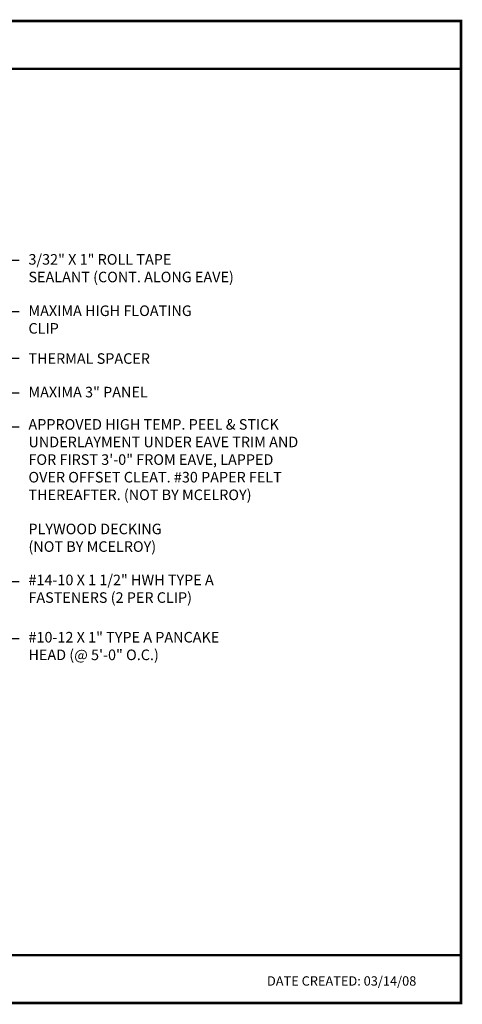
# Model space of a CAD drawing. Extents: x -5.8 to 47.3, y 4.1 to 43.4.
# Drawn here: x 29.6 to 47.3, y 4.1 to 43.4 of the extents above; entities that cross this region are included whole.
import ezdxf
from ezdxf.enums import TextEntityAlignment as Align

# ---------------------------------------------------------------- set-up
doc = ezdxf.new("R2010")
doc.units = 0
doc.header["$LTSCALE"] = 1.5
doc.header["$MEASUREMENT"] = 0
for name, color, linetype in [('DIM', 2, 'CONTINUOUS'), ('TEXT BY MCELROY', 3, 'CONTINUOUS'), ('TEXT NOT BY MCELROY', 1, 'CONTINUOUS'), ('WEB BOR', 6, 'CONTINUOUS')]:
    doc.layers.add(name, color=color, linetype=linetype)
doc.styles.add('KEENAN', font='ARIBLK.TTF')
doc.styles.get("Standard").update_dxf_attribs({"font": 'romans'})
doc.dimstyles.new('MCELROY1$7', dxfattribs={"dimtxt": 0.0938, "dimasz": 0.125, "dimexe": 0.0625, "dimexo": 0.0625, "dimgap": 0.0625, "dimtad": 0, "dimtih": 1, "dimtoh": 1, "dimdec": 0, "dimzin": 3, "dimdsep": 46, "dimlunit": 4, "dimtxsty": 'Standard', "dimcen": 0, "dimclrd": 2, "dimclre": 2, "dimclrt": 1, "dimadec": 0, "dimazin": 0, "dimtfac": 1, "dimtdec": 0, "dimtofl": 0, "dimtmove": 0, "dimatfit": 3, "dimfxl": 1, "dimfrac": 2, "dimtolj": 1, "dimtzin": 0, "dimarcsym": 0})

msp = doc.modelspace()

# ---------------------------------------------------------------- linework, layer by layer
at = {"layer": 'WEB BOR', "const_width": 0.1}
for points in [[(-5.70294, 4.14924), (-5.70294, 43.3953), (47.22136, 43.3953), (47.22136, 4.14924), (-5.70294, 4.14924)], [(-5.70294, 41.48351), (47.22136, 41.48351)], [(47.22136, 6.06102), (-5.70294, 6.06102)]]:
    msp.add_lwpolyline(points, dxfattribs=at)

# ---------------------------------------------------------------- texts
at = {"layer": 'TEXT BY MCELROY', "color": 3, "char_height": 0.4221, "attachment_point": 1}
for s, insert in [('\\A1;3/32" X 1" ROLL TAPE\\PSEALANT (CONT. ALONG EAVE)', (29.92351, 34.07767)), ('\\A1;MAXIMA HIGH FLOATING\\PCLIP', (29.92351, 32.02533)), ('\\A1;THERMAL SPACER', (29.92351, 30.1155)), ('\\A1;MAXIMA 3" PANEL', (29.92351, 28.77479)), ('\\A1;#14-10 X 1 1/2" HWH TYPE A\\PFASTENERS (2 PER CLIP)', (29.92351, 21.26788)), ('\\A1;#10-12 X 1" TYPE A PANCAKE\\PHEAD (@ 5\'-0" O.C.)', (29.92351, 18.97928))]:
    msp.add_mtext(s, dxfattribs=dict(at, insert=insert))
at = {"layer": 'TEXT NOT BY MCELROY', "color": 1, "char_height": 0.4221, "attachment_point": 1}
for s, insert in [('\\A1;APPROVED HIGH TEMP. PEEL & STICK\\PUNDERLAYMENT UNDER EAVE TRIM AND\\PFOR FIRST 3\'-0" FROM EAVE, LAPPED\\POVER OFFSET CLEAT. #30 PAPER FELT\\PTHEREAFTER. (NOT BY MCELROY)', (29.92351, 27.48479)), ('\\A1;PLYWOOD DECKING\\P(NOT BY MCELROY)', (29.92351, 23.30531))]:
    msp.add_mtext(s, dxfattribs=dict(at, insert=insert))
at = {"layer": 'WEB BOR', "style": 'KEENAN'}
msp.add_text('DATE CREATED: 03/14/08', height=0.375, dxfattribs=at).set_placement((42.4468, 5.03153), align=Align.MIDDLE_CENTER)

# ---------------------------------------------------------------- leaders
at = {"layer": 'DIM', "annotation_type": 0, "has_hookline": 1, "hookline_direction": 0}
for points, text_width in [([(17.0997, 24.3602), (28.79851, 33.83206), (29.54851, 33.83206)], 5.9496), ([(24.26665, 27.8161), (28.79851, 31.77972), (29.54851, 31.77972)], 7.2762), ([(22.447, 25.71841), (28.79851, 29.91649), (29.54851, 29.91649)], 5.5074), ([(26.24727, 26.70443), (28.79851, 28.53462), (29.54851, 28.53462)], 5.628), ([(26.61296, 24.68098), (28.79851, 27.18087), (29.54851, 27.18087)], 12.5826), ([(23.22292, 23.76982), (28.79851, 21.00118), (29.54851, 21.00118)], 10.5525), ([(17.65243, 23.45522), (28.79851, 18.71258), (29.54851, 18.71258)], 10.3113)]:
    msp.add_leader(points, dimstyle='MCELROY1$7', override={"dimscale": 6, "dimtdec": 4}, dxfattribs=dict(at, text_width=text_width))

doc.saveas('drawing.dxf')
